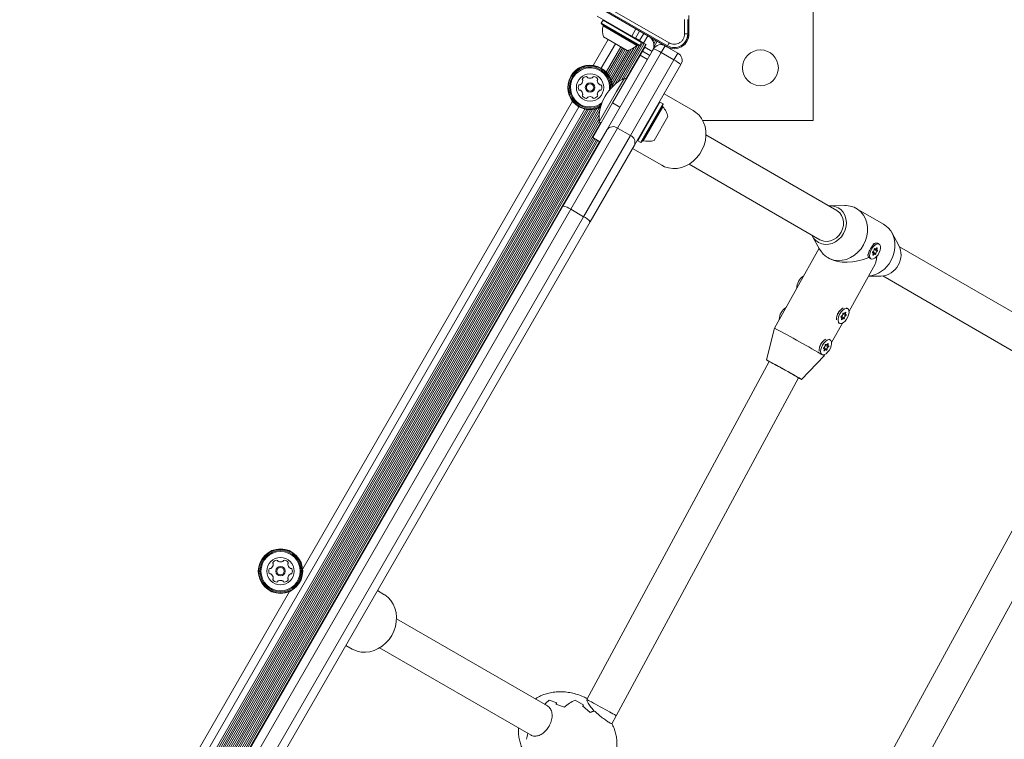
# Model space of a CAD drawing. Units: millimetres. Extents: x -6790 to 7010, y -5486 to 5201.
# Drawn here: x -568 to -100, y -795 to -453 of the extents above; entities that cross this region are included whole.
import ezdxf

# ---------------------------------------------------------------- set-up
doc = ezdxf.new("R2010")
doc.units = ezdxf.units.MM
doc.header["$LTSCALE"] = 1000
doc.layers.add('1 EQUIPMENT', color=7, linetype='Continuous', lineweight=18)

# ---------------------------------------------------------------- blocks, each defined once
blk = doc.blocks.new('CI 15-2003')
at = {"layer": '1 EQUIPMENT'}
for p, q in [((-190.75, -500.83), (-190.75, -330.83)), ((-260.23, -465.81), (-298.26, -443.85)), ((-298.01, -443.42), (-259.98, -465.38)), ((-297.97, -443.35), (-259.94, -465.3)), ((-259.19, -464.01), (-297.22, -442.05)), ((-276.91, -460.79), (-293.37, -451.29)), ((-290.53, -453.22), (-291.38, -454.69)), ((-290.19, -453.13), (-290.53, -453.22)), ((-272.21, -463.8), (-290.53, -453.22)), ((-251.81, -452.81), (-251.81, -459.75)), ((-250.31, -459.75), (-250.31, -452.81)), ((-250.23, -459.75), (-250.23, -452.81)), ((-249.73, -451), (-249.73, -459.75)), ((-291.38, -454.69), (-291.29, -455.04)), ((-273.06, -465.27), (-291.38, -454.69)), ((-273.4, -465.36), (-291.29, -455.04)), ((-274.47, -465.16), (-290.58, -455.86)), ((-274.91, -457.33), (-276.91, -460.79)), ((-275.16, -461.81), (-273.16, -458.34)), ((-295.28, -474.67), (-288.18, -462.37)), ((-279.12, -467.61), (-290.37, -461.11)), ((-276.91, -460.79), (-275.16, -461.81)), ((-275.16, -461.81), (-273.22, -462.92)), ((-273.22, -462.92), (-271.22, -459.46)), ((-273.22, -462.92), (-271.29, -464.04)), ((-271.29, -464.04), (-269.29, -460.58)), ((-268.27, -461.16), (-268.3, -461.2)), ((-267.57, -461.57), (-267.68, -461.76)), ((-266.89, -461.96), (-267.16, -462.43)), ((-266.19, -462.37), (-266.72, -463.29)), ((-265.5, -462.76), (-266.42, -464.35)), ((-264.8, -463.17), (-266.42, -465.98)), ((-251.81, -459.75), (-250.31, -459.75)), ((-250.23, -459.75), (-250.31, -459.75)), ((-250.23, -459.75), (-249.73, -459.75)), ((-284.72, -464.37), (-291.43, -476)), ((-282.12, -465.87), (-289.06, -477.88)), ((-288.66, -505.13), (-266.52, -466.79)), ((-281.39, -466.29), (-288.47, -478.56)), ((-280.7, -466.69), (-287.96, -479.26)), ((-280, -467.09), (-287.48, -480.05)), ((-279.32, -467.49), (-287.06, -480.9)), ((-278.33, -467.4), (-286.69, -481.88)), ((-277.17, -466.97), (-286.4, -482.95)), ((-275.79, -466.21), (-286.21, -484.25)), ((-274.2, -465.03), (-285.03, -483.78)), ((-273.44, -465.34), (-283.31, -482.42)), ((-271.66, -463.83), (-281.85, -481.47)), ((-270.96, -464.23), (-280.47, -480.72)), ((-270.27, -464.63), (-279.77, -481.08)), ((-273.4, -465.36), (-273.06, -465.27)), ((-273.06, -465.27), (-272.21, -463.8)), ((-272.21, -463.8), (-272.3, -463.46)), ((-270.69, -466.01), (-271.8, -467.94)), ((-271.29, -464.04), (-269.99, -464.79)), ((-269.99, -464.79), (-270.69, -466.01)), ((-267.22, -468.01), (-270.69, -466.01)), ((-261.06, -465.33), (-262.93, -468.57)), ((-262.33, -464.59), (-262.47, -464.84)), ((-260.23, -465.81), (-259.98, -465.38)), ((-260.23, -465.81), (-255, -468.83)), ((-259.94, -465.3), (-259.98, -465.38)), ((-259.19, -464.01), (-259.94, -465.3)), ((-259.8, -466.04), (-259.73, -466.08)), ((-259.73, -466.08), (-259.73, -466.09)), ((-272.92, -469.88), (-285.99, -492.51)), ((-262.93, -468.57), (-283.65, -504.45)), ((-277.58, -507.95), (-256.87, -472.07)), ((-271.8, -467.94), (-272.92, -469.88)), ((-269.46, -471.88), (-272.92, -469.88)), ((-268.34, -469.94), (-271.8, -467.94)), ((-262.93, -468.57), (-256.87, -472.07)), ((-256.87, -472.07), (-255, -468.83)), ((-253.53, -474.29), (-275.67, -512.63)), ((-284.14, -487.11), (-280.44, -480.7)), ((-279.49, -481.25), (-280.44, -480.7)), ((-292.44, -501.48), (-284.14, -487.11)), ((-247.68, -496.15), (-261.53, -488.15)), ((-302.01, -494.31), (-563.93, -947.97)), ((-299.19, -495.43), (-561.55, -949.85)), ((-298.3, -495.6), (-560.96, -950.53)), ((-297.45, -495.69), (-560.45, -951.23)), ((-296.52, -495.71), (-559.97, -952.02)), ((-295.57, -495.65), (-559.55, -952.87)), ((-294.54, -495.48), (-559.18, -953.85)), ((-293.46, -495.19), (-558.89, -954.93)), ((-292.25, -494.71), (-558.7, -956.22)), ((-292.06, -495.97), (-557.52, -955.75)), ((-433.3, -713.73), (-305.08, -491.64)), ((-295.49, -508.96), (-285.99, -492.51)), ((-285.99, -492.51), (-282.52, -494.51)), ((-263.53, -492.11), (-274.1, -510.42)), ((-262.06, -492.96), (-272.63, -511.27)), ((-261.96, -493.3), (-272.29, -511.18)), ((-262.17, -494.36), (-271.47, -510.47)), ((-263.53, -492.11), (-263.87, -492.2)), ((-262.06, -492.96), (-263.53, -492.11)), ((-261.96, -493.3), (-262.06, -492.96)), ((-292.38, -498.14), (-555.8, -954.4)), ((-292.47, -499.88), (-554.34, -953.44)), ((-259.72, -499.01), (-266.22, -510.27)), ((-292.44, -501.44), (-552.97, -952.69)), ((-291.77, -501.87), (-552.27, -953.06)), ((-309.65, -541.5), (-288.66, -505.13)), ((-283.65, -504.45), (-305.92, -543.03)), ((-292.44, -501.48), (-291.49, -502.03)), ((-283.65, -504.45), (-277.58, -507.95)), ((-243.21, -500.83), (-190.75, -500.83)), ((-295.07, -509.2), (-547.57, -946.53)), ((-294.39, -509.59), (-546.88, -946.93)), ((-293.68, -510), (-546.18, -947.33)), ((-299.86, -546.53), (-277.58, -507.95)), ((-292.02, -510.96), (-295.49, -508.96)), ((-179.48, -543.6), (-241.66, -507.71)), ((-293, -510.39), (-545.5, -947.73)), ((-292.3, -510.8), (-544.79, -948.13)), ((-275.67, -512.63), (-296.66, -549)), ((-276.53, -514.13), (-262.68, -522.13)), ((-274.19, -510.08), (-274.1, -510.42)), ((-274.1, -510.42), (-272.63, -511.27)), ((-272.63, -511.27), (-272.29, -511.18)), ((-249.66, -521.56), (-187.48, -557.46)), ((-526.88, -917.75), (-309.65, -541.5)), ((-175.67, -541.21), (-182.56, -541.34)), ((-157.25, -550.09), (-170.24, -542.59)), ((-305.92, -543.03), (-523.69, -920.22)), ((-517.63, -923.72), (-299.86, -546.53)), ((-305.92, -543.03), (-299.86, -546.53)), ((-296.66, -549), (-513.89, -925.25)), ((-190.98, -555.93), (-187.65, -561.95)), ((-150, -560.14), (-153.33, -554.11)), ((-161.5, -559.22), (-161.61, -559.28)), ((-159.38, -559.56), (-160.13, -559.14)), ((-58.24, -613.6), (-149.66, -560.82)), ((-187.89, -561.51), (-209.09, -599.47)), ((-183.74, -565.97), (-183.08, -566.35)), ((-164.67, -564.81), (-164.66, -564.94)), ((-164, -566.14), (-163.24, -566.56)), ((-162.25, -563.71), (-162.55, -563.54)), ((-162.55, -563.63), (-162.43, -563.7)), ((-162.34, -563.19), (-160.89, -563.99)), ((-162.28, -564.48), (-162.01, -564.63)), ((-161.38, -564.21), (-162.19, -563.76)), ((-161.72, -562.17), (-160.31, -562.95)), ((-161.57, -561.75), (-160.37, -562.41)), ((-161.55, -561.73), (-161.24, -561.91)), ((-161.47, -561.68), (-161.34, -561.75)), ((-160.61, -561.5), (-160.35, -561.64)), ((-173.66, -591.41), (-161.99, -570.51)), ((-164.41, -574.84), (-158.42, -574.73)), ((-157.66, -574.68), (-66.24, -627.46)), ((-179.22, -593.04), (-179.35, -593.65)), ((-177.55, -590.7), (-178.34, -591.46)), ((-177.2, -594.33), (-177.5, -594.16)), ((-177.29, -593.81), (-175.84, -594.61)), ((-176.67, -592.79), (-175.26, -593.57)), ((-176.52, -592.37), (-175.32, -593.03)), ((-176.5, -592.36), (-176.18, -592.53)), ((-176.42, -592.31), (-176.29, -592.38)), ((-175.56, -592.12), (-175.29, -592.26)), ((-174.32, -590.18), (-174.89, -589.87)), ((-181.95, -606.26), (-176.84, -597.11)), ((-178.76, -596.87), (-178.19, -597.18)), ((-177.5, -594.25), (-177.38, -594.32)), ((-177.22, -595.1), (-176.96, -595.25)), ((-176.33, -594.83), (-177.13, -594.39)), ((-209.09, -599.47), (-212.9, -614.52)), ((-187.51, -607.88), (-187.63, -608.5)), ((-185.83, -605.55), (-186.63, -606.3)), ((-184.95, -607.64), (-183.55, -608.41)), ((-184.8, -607.21), (-183.6, -607.88)), ((-184.79, -607.2), (-184.47, -607.38)), ((-184.7, -607.15), (-184.58, -607.22)), ((-183.84, -606.96), (-183.58, -607.11)), ((-182.61, -605.02), (-183.18, -604.71)), ((-196.31, -623.78), (-185.51, -612.63)), ((-187.04, -611.71), (-186.48, -612.03)), ((-185.48, -609.17), (-185.79, -609)), ((-185.78, -609.1), (-185.66, -609.16)), ((-185.57, -608.65), (-184.13, -609.45)), ((-185.51, -609.95), (-185.25, -610.09)), ((-185.51, -612.63), (-185.13, -611.95)), ((-184.62, -609.67), (-185.42, -609.23)), ((-211.62, -615.3), (-298.24, -775.79)), ((-211.59, -615.25), (-211.62, -615.3)), ((-284.26, -783.57), (-197.62, -623.05)), ((-90.37, -685.28), (-177.8, -845.09)), ((-163.93, -853.07), (-76.38, -693.05)), ((-567.78, -946.64), (-439.56, -724.56)), ((-394.75, -725.89), (-397.78, -724.14)), ((-317.03, -778.84), (-388.73, -737.44)), ((-412.78, -750.12), (-409.75, -751.87)), ((-396.73, -751.3), (-324.79, -792.83)), ((-316.14, -776.17), (-312.46, -777.46)), ((-312.46, -777.46), (-316.14, -776.17)), ((-303.8, -776.17), (-299.73, -778.54)), ((-299.73, -778.54), (-303.8, -776.17)), ((-318.21, -778.14), (-317.01, -778.85)), ((-316.7, -779.03), (-317.02, -778.85)), ((-313.05, -777.98), (-308.93, -779.53)), ((-308.93, -779.53), (-313.05, -777.98)), ((-300.31, -778.78), (-296.75, -782.01)), ((-296.75, -782.01), (-300.31, -778.78)), ((-294.76, -781.33), (-295.92, -779.88)), ((-286.39, -787.4), (-284.26, -783.57))]:
    blk.add_line(p, q, dxfattribs=at)
at = {"layer": '1 EQUIPMENT', "flags": 128}
for points in [[(-262.68, -522.13), (-261.34, -522.79), (-259.43, -523.39), (-257.42, -523.65), (-255.36, -523.57), (-253.29, -523.16), (-251.27, -522.41), (-249.34, -521.36), (-247.55, -520.02), (-245.93, -518.42), (-244.53, -516.61), (-243.38, -514.62), (-242.51, -512.5), (-241.94, -510.31), (-241.67, -508.08), (-241.72, -505.88), (-242.09, -503.76), (-242.77, -501.77), (-243.73, -499.94), (-244.96, -498.33), (-246.44, -496.98), (-247.68, -496.15)], [(-176.28, -554.51), (-175.51, -552.81), (-175.05, -551.03), (-174.92, -549.23), (-175.11, -547.48), (-175.63, -545.84), (-176.45, -544.39), (-177.53, -543.17), (-178.85, -542.24), (-180.34, -541.62), (-181.96, -541.35), (-183.32, -541.39)], [(-166.75, -559.93), (-165.81, -557.91), (-165.17, -555.8), (-164.85, -553.64), (-164.87, -551.5), (-165.21, -549.44), (-165.88, -547.5), (-166.85, -545.76), (-168.09, -544.24), (-169.58, -543), (-171.27, -542.07), (-173.12, -541.47), (-175.07, -541.22), (-175.67, -541.21)], [(-177.41, -553.88), (-176.72, -552.3), (-176.34, -550.64), (-176.29, -548.97), (-176.58, -547.38), (-177.19, -545.93), (-178.1, -544.7), (-179.26, -543.74), (-179.48, -543.6)], [(-153.76, -567.43), (-152.82, -565.41), (-152.18, -563.3), (-151.86, -561.14), (-151.88, -559), (-152.22, -556.94), (-152.89, -555), (-153.86, -553.26), (-155.1, -551.74), (-156.59, -550.5), (-157.25, -550.09)], [(-191.32, -555.24), (-190.51, -556.67), (-189.43, -557.89), (-188.11, -558.83), (-186.62, -559.44), (-185, -559.72), (-183.33, -559.64), (-181.66, -559.21), (-180.06, -558.45), (-178.6, -557.38), (-177.32, -556.05), (-176.28, -554.51)], [(-187.48, -557.46), (-187.05, -557.69), (-185.61, -558.16), (-184.08, -558.27), (-182.53, -558.02), (-181.01, -557.42), (-179.61, -556.5), (-178.39, -555.3), (-177.41, -553.88)], [(-187.65, -561.95), (-187.12, -562.81), (-185.88, -564.32), (-184.39, -565.56), (-182.7, -566.5), (-180.85, -567.1), (-178.9, -567.35), (-176.9, -567.24), (-174.89, -566.78), (-172.95, -565.98), (-171.11, -564.86), (-169.44, -563.45), (-167.97, -561.79), (-166.75, -559.93)], [(-163.04, -562.06), (-163.54, -563.13), (-163.84, -564.2), (-163.91, -565.17), (-163.76, -565.94), (-163.38, -566.47), (-162.82, -566.69), (-162.13, -566.58), (-161.37, -566.17), (-160.59, -565.47), (-159.89, -564.57), (-159.31, -563.53), (-158.9, -562.44), (-158.71, -561.42), (-158.75, -560.53), (-159.02, -559.88), (-159.49, -559.5), (-160.13, -559.44), (-160.86, -559.7), (-161.64, -560.26), (-162.39, -561.07), (-163.04, -562.06)], [(-160.35, -561.64), (-160.3, -561.54), (-160.29, -561.44), (-160.3, -561.36), (-160.33, -561.31), (-160.39, -561.3), (-160.47, -561.33), (-160.54, -561.4), (-160.61, -561.49)], [(-162.31, -563.17), (-162.38, -563.22), (-162.45, -563.3), (-162.51, -563.39), (-162.55, -563.5), (-162.56, -563.59), (-162.54, -563.66), (-162.49, -563.7), (-162.43, -563.7)], [(-162.43, -563.7), (-162.33, -563.68), (-162.24, -563.71), (-162.18, -563.78), (-162.14, -563.88), (-162.13, -564.01), (-162.15, -564.16), (-162.2, -564.32), (-162.27, -564.48)], [(-162.27, -564.48), (-162.32, -564.58), (-162.33, -564.68), (-162.32, -564.76), (-162.28, -564.8), (-162.22, -564.81), (-162.15, -564.78), (-162.08, -564.72), (-162.01, -564.63)], [(-162.01, -564.63), (-161.92, -564.48), (-161.81, -564.36), (-161.69, -564.26), (-161.58, -564.2), (-161.47, -564.18), (-161.38, -564.21), (-161.32, -564.27), (-161.28, -564.36)], [(-161.34, -561.75), (-161.37, -561.7), (-161.43, -561.68), (-161.5, -561.7), (-161.57, -561.75), (-161.64, -561.84), (-161.69, -561.94), (-161.72, -562.04), (-161.73, -562.13)], [(-160.61, -561.49), (-160.7, -561.64), (-160.81, -561.76), (-160.93, -561.85), (-161.04, -561.91), (-161.15, -561.93), (-161.23, -561.91), (-161.3, -561.85), (-161.34, -561.75)], [(-161.28, -564.36), (-161.25, -564.42), (-161.19, -564.44), (-161.12, -564.42), (-161.05, -564.36), (-160.98, -564.28), (-160.92, -564.18), (-160.89, -564.07), (-160.89, -563.99)], [(-160.19, -562.42), (-160.29, -562.43), (-160.38, -562.4), (-160.44, -562.34), (-160.48, -562.24), (-160.49, -562.11), (-160.47, -561.96), (-160.42, -561.8), (-160.35, -561.64)], [(-160.31, -562.95), (-160.24, -562.9), (-160.17, -562.82), (-160.11, -562.72), (-160.07, -562.62), (-160.06, -562.52), (-160.08, -562.45), (-160.13, -562.42), (-160.19, -562.42)], [(-177.99, -592.68), (-178.49, -593.76), (-178.79, -594.82), (-178.86, -595.79), (-178.71, -596.57), (-178.33, -597.09), (-177.77, -597.31), (-177.08, -597.21), (-176.31, -596.79), (-175.54, -596.1), (-174.84, -595.19), (-174.25, -594.15), (-173.85, -593.07), (-173.66, -592.04), (-173.7, -591.16), (-173.97, -590.5), (-174.44, -590.12), (-175.08, -590.07), (-175.81, -590.33), (-176.59, -590.89), (-177.34, -591.7), (-177.99, -592.68)], [(-177.25, -593.79), (-177.33, -593.84), (-177.4, -593.92), (-177.46, -594.02), (-177.49, -594.12), (-177.5, -594.22), (-177.49, -594.29), (-177.44, -594.32), (-177.38, -594.32)], [(-176.29, -592.38), (-176.32, -592.32), (-176.38, -592.3), (-176.45, -592.32), (-176.52, -592.38), (-176.59, -592.46), (-176.64, -592.56), (-176.67, -592.67), (-176.67, -592.75)], [(-175.55, -592.11), (-175.65, -592.26), (-175.76, -592.38), (-175.88, -592.48), (-175.99, -592.54), (-176.09, -592.56), (-176.18, -592.53), (-176.25, -592.47), (-176.29, -592.38)], [(-175.29, -592.26), (-175.25, -592.16), (-175.23, -592.06), (-175.24, -591.98), (-175.28, -591.94), (-175.34, -591.93), (-175.41, -591.96), (-175.49, -592.02), (-175.55, -592.11)], [(-175.14, -593.04), (-175.24, -593.05), (-175.33, -593.03), (-175.39, -592.96), (-175.43, -592.86), (-175.44, -592.73), (-175.42, -592.58), (-175.37, -592.42), (-175.29, -592.26)], [(-175.26, -593.57), (-175.19, -593.52), (-175.12, -593.44), (-175.06, -593.35), (-175.02, -593.24), (-175.01, -593.15), (-175.03, -593.08), (-175.07, -593.04), (-175.14, -593.04)], [(-177.38, -594.32), (-177.27, -594.31), (-177.19, -594.34), (-177.12, -594.4), (-177.09, -594.5), (-177.08, -594.63), (-177.1, -594.78), (-177.15, -594.94), (-177.22, -595.1)], [(-177.22, -595.1), (-177.26, -595.2), (-177.28, -595.3), (-177.27, -595.38), (-177.23, -595.43), (-177.17, -595.44), (-177.1, -595.41), (-177.03, -595.34), (-176.96, -595.25)], [(-176.96, -595.25), (-176.86, -595.1), (-176.75, -594.98), (-176.64, -594.88), (-176.52, -594.83), (-176.42, -594.81), (-176.33, -594.83), (-176.27, -594.89), (-176.22, -594.99)], [(-176.22, -594.99), (-176.19, -595.04), (-176.14, -595.06), (-176.07, -595.04), (-175.99, -594.99), (-175.93, -594.9), (-175.87, -594.8), (-175.84, -594.7), (-175.84, -594.61)], [(-186.28, -607.52), (-186.77, -608.6), (-187.07, -609.67), (-187.15, -610.63), (-186.99, -611.41), (-186.62, -611.93), (-186.06, -612.15), (-185.37, -612.05), (-184.6, -611.63), (-183.83, -610.94), (-183.12, -610.03), (-182.54, -608.99), (-182.14, -607.91), (-181.95, -606.88), (-181.99, -606), (-182.26, -605.34), (-182.73, -604.97), (-183.36, -604.91), (-184.1, -605.17), (-184.88, -605.73), (-185.62, -606.54), (-186.28, -607.52)], [(-184.58, -607.22), (-184.61, -607.16), (-184.66, -607.14), (-184.73, -607.16), (-184.81, -607.22), (-184.87, -607.3), (-184.93, -607.41), (-184.96, -607.51), (-184.96, -607.6)], [(-183.84, -606.96), (-183.94, -607.1), (-184.05, -607.23), (-184.16, -607.32), (-184.28, -607.38), (-184.38, -607.4), (-184.47, -607.38), (-184.54, -607.32), (-184.58, -607.22)], [(-183.58, -607.11), (-183.54, -607), (-183.52, -606.9), (-183.53, -606.83), (-183.57, -606.78), (-183.63, -606.77), (-183.7, -606.8), (-183.77, -606.87), (-183.84, -606.96)], [(-183.42, -607.88), (-183.53, -607.9), (-183.61, -607.87), (-183.68, -607.8), (-183.71, -607.7), (-183.72, -607.58), (-183.7, -607.43), (-183.65, -607.27), (-183.58, -607.11)], [(-183.55, -608.41), (-183.47, -608.37), (-183.4, -608.29), (-183.34, -608.19), (-183.31, -608.08), (-183.3, -607.99), (-183.32, -607.92), (-183.36, -607.88), (-183.42, -607.88)], [(-185.54, -608.64), (-185.61, -608.68), (-185.69, -608.76), (-185.74, -608.86), (-185.78, -608.96), (-185.79, -609.06), (-185.77, -609.13), (-185.73, -609.17), (-185.66, -609.16)], [(-185.66, -609.16), (-185.56, -609.15), (-185.47, -609.18), (-185.41, -609.24), (-185.37, -609.34), (-185.36, -609.47), (-185.38, -609.62), (-185.43, -609.78), (-185.51, -609.94)], [(-185.51, -609.94), (-185.55, -610.05), (-185.57, -610.14), (-185.56, -610.22), (-185.52, -610.27), (-185.46, -610.28), (-185.39, -610.25), (-185.31, -610.18), (-185.25, -610.09)], [(-185.25, -610.09), (-185.15, -609.95), (-185.04, -609.82), (-184.92, -609.73), (-184.81, -609.67), (-184.71, -609.65), (-184.62, -609.67), (-184.55, -609.73), (-184.51, -609.83)], [(-184.51, -609.83), (-184.48, -609.89), (-184.43, -609.91), (-184.36, -609.89), (-184.28, -609.83), (-184.21, -609.75), (-184.16, -609.64), (-184.13, -609.54), (-184.13, -609.45)], [(-197.64, -623.09), (-197.19, -623.33), (-196.61, -623.64), (-196.33, -623.78), (-196.38, -623.73), (-196.74, -623.51), (-197.41, -623.13), (-198.35, -622.59), (-199.53, -621.91), (-200.9, -621.14), (-202.42, -620.28), (-204.03, -619.38), (-205.65, -618.48), (-207.24, -617.6), (-208.72, -616.77), (-210.05, -616.04), (-211.17, -615.43), (-212.03, -614.97), (-212.61, -614.66), (-212.88, -614.52), (-212.84, -614.57), (-212.48, -614.79), (-211.81, -615.17), (-211.61, -615.29)], [(-391, -745.37), (-389.99, -743.31), (-389.26, -741.15), (-388.84, -738.93), (-388.73, -736.72), (-388.94, -734.55), (-389.46, -732.48), (-390.29, -730.57), (-391.39, -728.85), (-392.74, -727.36), (-394.32, -726.14), (-394.75, -725.89)], [(-409.75, -751.87), (-409.31, -752.11), (-407.47, -752.87), (-405.5, -753.3), (-403.46, -753.39), (-401.39, -753.14), (-399.34, -752.56), (-397.36, -751.66), (-395.49, -750.46), (-393.79, -748.99), (-392.27, -747.28), (-391, -745.37)]]:
    blk.add_lwpolyline(points, dxfattribs=at)
at = {"layer": '1 EQUIPMENT'}
for centre, radius in [((-215.75, -475.83), 8.5), ((-296.74, -485.14), 6.5), ((-296.74, -485.14), 2.25), ((-296.74, -485.14), 1.75), ((-443.82, -714.88), 10.57), ((-443.82, -714.88), 10.32), ((-443.82, -714.88), 9.78), ((-443.82, -714.88), 9.3), ((-443.82, -714.88), 6.5), ((-443.82, -714.88), 2.25), ((-443.82, -714.88), 1.75)]:
    blk.add_circle(centre, radius, dxfattribs=at)
for centre, radius, start, end in [((-281.14, -458.12), 9.7, 166.5323, 197.9373), ((-291.06, -455.74), 0.5, 346.5323, 60), ((-271.35, -465.16), 5, 330, 60), ((-256.73, -459.75), 7, 240, 360), ((-256.73, -459.75), 6.5, 240, 360), ((-256.73, -459.75), 6.42, 240, 360), ((-281.14, -458.12), 9.7, 282.0627, 313.4677), ((-274.12, -465.52), 0.5, 60, 133.4677), ((-263.06, -468.79), 4, 60, 150), ((-271.7, -481.77), 15.84, 56.3964, 70.9291), ((-263.91, -486.26), 15.84, 49.0709, 63.6036), ((-257, -472.29), 4, 330, 60), ((-296.74, -485.14), 10.57, 1.5304, 240), ((-296.74, -485.14), 10.32, 0.1641, 240), ((-296.74, -485.14), 9.78, 356.6049, 240), ((-296.74, -485.14), 9.3, 352.5047, 240), ((-302.68, -481.71), 2.5, 304.3267, 355.6733), ((-300.02, -481.27), 0.42, 145.6733, 225), ((-298.3, -482.45), 2.5, 94.3267, 145.6733), ((-300.61, -481.87), 0.42, 355.6733, 45), ((-298.46, -480.37), 0.42, 15, 94.3267), ((-297.65, -480.15), 0.42, 195, 244.3267), ((-296.74, -478.28), 2.5, 244.3267, 295.6733), ((-295.84, -480.15), 0.42, 295.6733, 345), ((-295.03, -480.37), 0.42, 85.6733, 165), ((-295.19, -482.45), 2.5, 34.3267, 85.6733), ((-292.88, -481.87), 0.42, 135, 184.3267), ((-290.8, -481.71), 2.5, 184.3267, 235.6733), ((-293.47, -481.27), 0.42, 315, 34.3267), ((-270.69, -500.18), 21.78, 116.5692, 183.4308), ((-299.85, -485.14), 2.5, 154.3267, 205.6733), ((-301.73, -484.24), 0.42, 75, 154.3267), ((-301.73, -486.04), 0.42, 205.6733, 285), ((-301.51, -483.43), 0.42, 255, 304.3267), ((-301.51, -486.85), 0.42, 55.6733, 105), ((-302.68, -488.57), 2.5, 4.3267, 55.6733), ((-290.8, -488.57), 2.5, 124.3267, 175.6733), ((-291.98, -483.43), 0.42, 235.6733, 285), ((-291.98, -486.85), 0.42, 75, 124.3267), ((-291.76, -484.24), 0.42, 25.6733, 105), ((-291.76, -486.04), 0.42, 255, 334.3267), ((-293.63, -485.14), 2.5, 334.3267, 25.6733), ((-300.02, -489.01), 0.42, 135, 214.3267), ((-298.3, -487.83), 2.5, 214.3267, 265.6733), ((-300.61, -488.41), 0.42, 315, 4.3267), ((-298.46, -489.91), 0.42, 265.6733, 345), ((-297.65, -490.12), 0.42, 115.6733, 165), ((-296.74, -492), 2.5, 64.3267, 115.6733), ((-295.84, -490.12), 0.42, 15, 64.3267), ((-295.03, -489.91), 0.42, 195, 274.3267), ((-295.19, -487.83), 2.5, 274.3267, 325.6733), ((-292.88, -488.41), 0.42, 175.6733, 225), ((-293.47, -489.01), 0.42, 325.6733, 45), ((-296.74, -485.14), 10.57, 240, 298.4696), ((-296.74, -485.14), 10.32, 240, 299.8359), ((-296.74, -485.14), 9.78, 240, 303.3951), ((-296.74, -485.14), 9.3, 240, 307.4953), ((-261.8, -494.02), 0.5, 150, 223.4712), ((-269.21, -501.04), 9.7, 12.0585, 43.4712), ((-285.8, -507.38), 3.63, 53.6288, 141.7405), ((-279.04, -511.28), 3.63, 338.2595, 66.3712), ((-271.58, -510.96), 0.5, 76.5288, 150), ((-269.21, -501.04), 9.7, 256.5288, 287.9415), ((-310.65, -549.25), 7.82, 52.7872, 82.7146), ((-302.88, -553.74), 7.82, 37.2854, 67.2128), ((-160.77, -560.88), 1.85, 69.9675, 137.1667), ((-158.6, -564.55), 9.67, 329.1645, 27.1613), ((-162.82, -564.65), 1.9, 164.1947, 231.6435), ((-162.96, -563.13), 0.56, 316.1869, 349.141), ((-162.84, -562.19), 1.12, 298.5765, 3.0792), ((-162.13, -561.65), 0.56, 318.511, 346.818), ((-159.78, -563.93), 1.12, 118.5765, 183.0792), ((-166.21, -560.81), 14.11, 277.4382, 332.0039), ((-158.93, -565.01), 9.74, 272.9856, 332.4635), ((-192.67, -579.7), 5.55, 118.7017, 153.9167), ((-192.84, -580.27), 5.67, 147.9133, 182.573), ((-201.13, -595.12), 5.67, 147.9133, 182.573), ((-200.95, -594.54), 5.55, 118.7017, 153.9167), ((-173.97, -595.26), 5.64, 147.8441, 183.0583), ((-173.75, -594.71), 5.56, 118.9807, 153.876), ((-177.92, -593.75), 0.57, 318.8178, 346.5112), ((-177.79, -592.81), 1.12, 298.5765, 3.0792), ((-177.07, -592.28), 0.551, 315.8493, 349.4786), ((-174.73, -594.55), 1.12, 118.5765, 183.0792), ((-505.87, -1158.8), 633.19, 59.60617, 62.04946), ((-182.26, -610.11), 5.64, 147.8441, 183.0583), ((-182.04, -609.56), 5.56, 118.9807, 153.876), ((-186.07, -607.66), 1.12, 298.5765, 3.0792), ((-185.38, -607.11), 0.576, 320.4319, 344.8976), ((-186.21, -608.59), 0.575, 320.4177, 344.9118), ((-183.01, -609.39), 1.12, 118.5765, 183.0792), ((-255.43, -700.73), 96.07, 60.4623, 62.8486), ((-387.56, -947.28), 375.77, 59.637, 61.4667), ((-447.09, -711.01), 0.42, 145.6733, 225), ((-445.37, -712.18), 2.5, 94.3267, 145.6733), ((-445.53, -710.11), 0.42, 15, 94.3267), ((-444.72, -709.89), 0.42, 195, 244.3267), ((-443.82, -708.02), 2.5, 244.3267, 295.6733), ((-442.92, -709.89), 0.42, 295.6733, 345), ((-442.1, -710.11), 0.42, 85.6733, 165), ((-442.26, -712.18), 2.5, 34.3267, 85.6733), ((-440.54, -711.01), 0.42, 315, 34.3267), ((-446.93, -714.88), 2.5, 154.3267, 205.6733), ((-448.8, -713.98), 0.42, 75, 154.3267), ((-448.58, -713.16), 0.42, 255, 304.3267), ((-449.76, -711.45), 2.5, 304.3267, 355.6733), ((-447.68, -711.6), 0.42, 355.6733, 45), ((-439.95, -711.6), 0.42, 135, 184.3267), ((-437.88, -711.45), 2.5, 184.3267, 235.6733), ((-439.05, -713.16), 0.42, 235.6733, 285), ((-438.83, -713.98), 0.42, 25.6733, 105), ((-440.71, -714.88), 2.5, 334.3267, 25.6733), ((-448.8, -715.78), 0.42, 205.6733, 285), ((-448.58, -716.59), 0.42, 55.6733, 105), ((-449.76, -718.31), 2.5, 4.3267, 55.6733), ((-447.09, -718.74), 0.42, 135, 214.3267), ((-445.37, -717.57), 2.5, 214.3267, 265.6733), ((-447.68, -718.15), 0.42, 315, 4.3267), ((-445.53, -719.64), 0.42, 265.6733, 345), ((-444.72, -719.86), 0.42, 115.6733, 165), ((-443.82, -721.74), 2.5, 64.3267, 115.6733), ((-442.92, -719.86), 0.42, 15, 64.3267), ((-442.1, -719.64), 0.42, 195, 274.3267), ((-442.26, -717.57), 2.5, 274.3267, 325.6733), ((-437.88, -718.31), 2.5, 124.3267, 175.6733), ((-439.95, -718.15), 0.42, 175.6733, 225), ((-440.54, -718.74), 0.42, 325.6733, 45), ((-439.05, -716.59), 0.42, 75, 124.3267), ((-438.83, -715.78), 0.42, 255, 334.3267), ((-298.05, -797.18), 27.73, 130.7198, 136.6427), ((-298, -797.24), 27.8, 130.7279, 136.611), ((-295.4, -794.59), 20.25, 114.5042, 131.9133), ((-294.72, -798.2), 27.29, 130.5304, 132.1921), ((-294.79, -791.05), 13.46, 111.5369, 114.1993), ((-292.29, -791.83), 10.78, 102.3232, 114.429), ((-292.23, -792), 10.96, 103.3607, 114.3647), ((-299.92, -800.11), 27.59, 162.8281, 168.7647), ((-299.99, -800.09), 27.51, 162.8193, 168.7735)]:
    blk.add_arc(centre, radius, start, end, dxfattribs=at)
for centre, major_axis, ratio, start_param, end_param in [((-170.49, -558.03), (15.9, 4.38), 0.574563, 3.65688, 4.949473), ((-170.49, -558.03), (-4.41, 15.98), 0.580124, 3.673563, 4.092146), ((-204.61, -619.15), (7.01, -3.85), 0.01245, 2.082402, 3.141681), ((-291.27, -779.72), (7.01, -3.85), 0.01245, 0.52345, 3.141504), ((-291.27, -779.72), (7.01, -3.85), 0.01245, 6.283097, 6.806635)]:
    blk.add_ellipse(centre, major_axis=major_axis, ratio=ratio, start_param=start_param, end_param=end_param, dxfattribs=at)
for points, knots in [([(-251.81, -459.75), (-251.84, -460.17), (-251.9, -461.03), (-252.42, -462.23), (-253.21, -463.27), (-254.24, -464.05), (-255.43, -464.55), (-256.73, -464.72), (-258.03, -464.56), (-258.81, -464.19), (-259.19, -464.01)], [0, 0, 0, 0, 0.122833, 0.25, 0.377167, 0.5, 0.622833, 0.75, 0.877167, 1, 1, 1, 1]), ([(-161.49, -559.33), (-161.5, -559.33), (-161.72, -559.4), (-162.2, -559.9), (-162.88, -560.75), (-163.52, -561.81), (-164.08, -562.91), (-164.45, -563.94), (-164.63, -564.61), (-164.57, -564.85), (-164.56, -564.87)], [0, 0, 0, 0, 0.0071569, 0.1729605, 0.3416619, 0.4969736, 0.6591399, 0.8211669, 0.9868486, 1, 1, 1, 1]), ([(-178.34, -591.46), (-178.44, -591.59), (-178.79, -592.07), (-179.04, -592.63), (-179.22, -593.04)], [0, 0, 0, 0, 0.263135, 1, 1, 1, 1]), ([(-186.63, -606.3), (-186.72, -606.43), (-187.08, -606.92), (-187.32, -607.47), (-187.51, -607.88)], [0, 0, 0, 0, 0.263135, 1, 1, 1, 1]), ([(-297.98, -775.51), (-298.62, -775.17), (-300.15, -774.36), (-302.72, -773.41), (-305.59, -772.64), (-308.5, -772.21), (-311.38, -772.1), (-314.2, -772.33), (-316.83, -772.85), (-319.21, -773.64), (-321.16, -774.52), (-322.28, -775.24), (-322.74, -775.54)], [0, 0, 0, 0, 0.084459, 0.200762, 0.315873, 0.429155, 0.540155, 0.648673, 0.75485, 0.847463, 0.937056, 1, 1, 1, 1]), ([(-295.92, -779.88), (-296.43, -779.25), (-297.46, -777.99), (-298.25, -776.5), (-298.19, -776.06), (-298.17, -775.84)], [0, 0, 0, 0, 0.338519, 0.677032, 1, 1, 1, 1]), ([(-317.01, -778.85), (-316.48, -779.28), (-315.42, -780.12), (-314.71, -782.27), (-314.74, -784.78), (-315.53, -787.37), (-316.87, -789.68), (-318.57, -791.52), (-320.51, -792.8), (-322.56, -793.37), (-324.11, -793.18), (-324.88, -792.77), (-325.07, -792.67)], [0, 0, 0, 0, 0.113992, 0.227983, 0.341182, 0.448429, 0.548825, 0.646303, 0.746057, 0.851662, 0.963432, 1, 1, 1, 1]), ([(-286.38, -787.29), (-286.47, -787.31), (-286.65, -787.35), (-287.77, -786.71), (-289.41, -785.63), (-291.4, -784.15), (-293.21, -782.64), (-294.21, -781.66), (-294.59, -781.3)], [0, 0, 0, 0, 0.170766, 0.35068, 0.530556, 0.710425, 0.890769, 1, 1, 1, 1]), ([(-330.75, -789.39), (-330.77, -789.56), (-330.85, -790.45), (-330.76, -792.13), (-330.46, -794.41), (-329.85, -796.78), (-328.95, -799.16), (-327.74, -801.53), (-326.24, -803.84), (-324.44, -806.04), (-322.37, -808.08), (-320.23, -809.83), (-318.7, -810.77), (-318.01, -811.2)], [0, 0, 0, 0, 0.0191207, 0.1005357, 0.1873041, 0.2789055, 0.3749556, 0.4751205, 0.5790422, 0.686287, 0.7963194, 0.9084999, 1, 1, 1, 1]), ([(-301.87, -815.13), (-301.43, -815.1), (-300.07, -815.01), (-297.93, -814.54), (-295.55, -813.77), (-293.42, -812.78), (-291.5, -811.6), (-289.91, -810.34), (-288.67, -809.12), (-287.49, -807.74), (-286.32, -806.03), (-285.46, -804.29), (-284.86, -802.7), (-284.44, -801.26), (-284.09, -799.45), (-283.93, -797.45), (-283.98, -795.28), (-284.3, -792.99), (-284.91, -790.63), (-285.6, -788.71), (-286.17, -787.63), (-286.34, -787.3)], [0, 0, 0, 0, 0.035155, 0.107747, 0.171065, 0.232319, 0.291408, 0.347444, 0.391133, 0.426894, 0.489265, 0.552219, 0.578227, 0.622288, 0.669754, 0.722387, 0.779211, 0.839772, 0.903706, 0.970744, 1, 1, 1, 1])]:
    blk.add_open_spline(points, degree=3, knots=knots, dxfattribs=at)

msp = doc.modelspace()

# ---------------------------------------------------------------- block references
at = {"layer": '1 EQUIPMENT'}
msp.add_blockref('CI 15-2003', (0, 0), dxfattribs=at)

doc.saveas('drawing.dxf')
